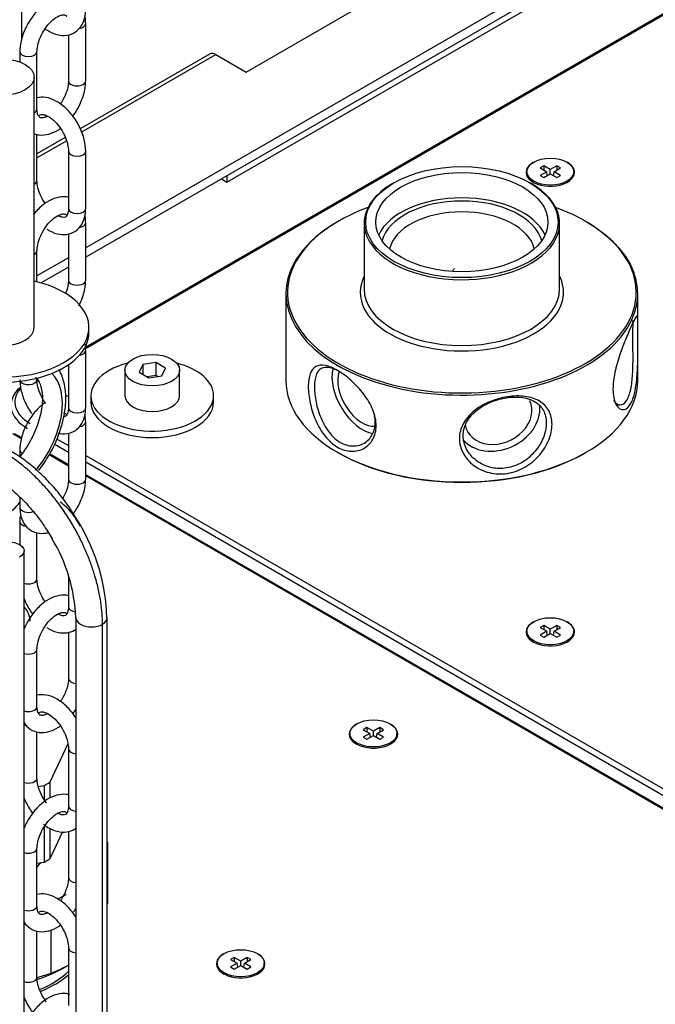
# Model space of a CAD drawing. Units: millimetres. Extents: x 0 to 2559, y 0 to 2615.
# Drawn here: x 2111 to 2192, y 504 to 630 of the extents above; entities that cross this region are included whole.
import ezdxf

# ---------------------------------------------------------------- set-up
doc = ezdxf.new("R2010")
doc.units = ezdxf.units.MM
doc.layers.add('DV6_Défaut', color=7, linetype='Continuous')
doc.layers.add('Défaut', color=7, linetype='Continuous')

# ---------------------------------------------------------------- blocks, each defined once
blk = doc.blocks.new('SE5')
at = {"layer": 'DV6_Défaut', "color": 7, "linetype": 'Continuous'}
for p, q in [((2215.52, 656.02), (2119.29, 600.46)), ((2215.52, 654.79), (2119.29, 599.24)), ((2139.82, 622.93), (2182.25, 647.43)), ((2211.53, 640.99), (2119.26, 587.71)), ((2211.67, 640.9), (2119.27, 587.55)), ((2111.13, 627.12), (2111.13, 632.95)), ((2137.35, 608.85), (2176.95, 631.71)), ((2119.29, 621.79), (2119.29, 629.14)), ((2117.09, 627.7), (2117.09, 621.79)), ((2110.86, 625.54), (2110.86, 624.22)), ((2113.06, 618.2), (2113.06, 625.54)), ((2135.19, 625.25), (2118.58, 615.67)), ((2118.78, 615.27), (2135.94, 625.18)), ((2135.94, 625.18), (2139.82, 622.93)), ((2112.71, 590.27), (2112.71, 622.28)), ((2113.06, 609.05), (2113.06, 615)), ((2116.67, 614.56), (2113.06, 612.48)), ((2113.06, 611.97), (2116.82, 614.14)), ((2117.09, 612.81), (2117.09, 605.46)), ((2119.29, 605.46), (2119.29, 612.81)), ((2177.89, 610.94), (2177.42, 610.67)), ((2178.71, 610.46), (2177.89, 610.94)), ((2177.89, 610.94), (2177.89, 610.4)), ((2179.54, 610.94), (2178.71, 610.46)), ((2180.01, 610.67), (2179.54, 610.94)), ((2179.54, 610.94), (2179.54, 610.4)), ((2137.35, 609.66), (2137.35, 608.85)), ((2175.71, 610.19), (2175.71, 610.03)), ((2177.42, 610.67), (2178.25, 610.19)), ((2178.25, 610.19), (2177.42, 609.72)), ((2177.42, 609.72), (2177.89, 609.45)), ((2177.89, 609.45), (2178.71, 609.93)), ((2178.32, 609.7), (2178.25, 610.19)), ((2178.71, 609.93), (2178.71, 610.46)), ((2178.71, 609.93), (2179.54, 609.45)), ((2179.11, 609.7), (2179.18, 610.19)), ((2179.18, 610.19), (2180.01, 610.67)), ((2180.01, 609.72), (2179.18, 610.19)), ((2179.54, 609.45), (2180.01, 609.72)), ((2181.71, 610.03), (2181.71, 610.19)), ((2136.64, 609.26), (2137.35, 608.85)), ((2158.7, 608.77), (2158.56, 608.68)), ((2176.24, 608.68), (2176.1, 608.77)), ((2119.29, 596.31), (2119.29, 603.66)), ((2151.63, 603.87), (2151.49, 603.78)), ((2154.9, 603.58), (2154.9, 595.17)), ((2179.9, 595.17), (2179.9, 603.58)), ((2183.31, 603.78), (2183.17, 603.87)), ((2117.09, 602.22), (2117.09, 596.31)), ((2113.06, 596.1), (2113.06, 600.07)), ((2117.09, 599.19), (2113.06, 596.87)), ((2117.09, 597.96), (2113.61, 595.96)), ((2144.9, 594.6), (2144.9, 590.5)), ((2189.9, 590.5), (2189.9, 594.6)), ((2119.71, 589.62), (2119.71, 590.27)), ((2144.9, 590.5), (2144.9, 583.49)), ((2189.9, 583.49), (2189.9, 590.5)), ((2119.29, 579.98), (2119.29, 587.33)), ((2128.25, 585.77), (2126.58, 585.51)), ((2129.48, 585.06), (2128.25, 585.77)), ((2128.25, 585.77), (2128.25, 584.13)), ((2117.09, 585.5), (2117.09, 579.98)), ((2124.3, 584.8), (2124.3, 581.54)), ((2126.58, 585.51), (2126.13, 584.54)), ((2126.13, 584.54), (2127.35, 583.84)), ((2126.58, 585.51), (2126.58, 584.28)), ((2129.03, 584.09), (2129.48, 585.06)), ((2131.3, 581.54), (2131.3, 584.8)), ((2113.06, 583.58), (2113.06, 583.79)), ((2128.25, 584.13), (2127.14, 583.96)), ((2127.35, 583.84), (2129.03, 584.09)), ((2128.47, 584.01), (2128.25, 584.13)), ((2119.95, 581.54), (2119.95, 580.72)), ((2135.65, 580.72), (2135.65, 581.54)), ((2119.29, 570.84), (2119.29, 578.19)), ((2111.09, 576), (2109.95, 576.66)), ((2111.12, 576.15), (2110.2, 576.68)), ((2115.57, 576.02), (2117.09, 575.15)), ((2117.09, 576.75), (2117.09, 570.84)), ((2110.86, 574.59), (2110.86, 573.83)), ((2115.27, 575.38), (2117.09, 574.33)), ((2151.49, 574.31), (2151.63, 574.23)), ((2183.17, 574.23), (2183.31, 574.31)), ((2117.09, 572.54), (2114.62, 573.96)), ((2117.09, 572.7), (2114.68, 574.09)), ((2119.29, 573.88), (2213.51, 519.48)), ((2119.29, 573.06), (2213.4, 518.73)), ((2213.19, 517.22), (2119.29, 571.43)), ((2213.17, 517.06), (2119.29, 571.27)), ((2110.86, 568.55), (2110.86, 567.25)), ((2110.86, 565.45), (2110.86, 562.46)), ((2113.06, 558.1), (2113.06, 564.05)), ((2111.41, 456.7), (2111.41, 561.71)), ((2117.09, 558.51), (2117.09, 554.51)), ((2118.03, 553.11), (2118.03, 460.52)), ((2122.02, 462.83), (2122.02, 553.13)), ((2121.44, 462.49), (2121.44, 552.3)), ((2177.89, 552.15), (2177.42, 551.88)), ((2177.42, 551.88), (2178.25, 551.41)), ((2178.71, 551.68), (2177.89, 552.15)), ((2177.89, 552.15), (2177.89, 551.62)), ((2179.54, 552.15), (2178.71, 551.68)), ((2178.71, 551.14), (2178.71, 551.68)), ((2179.18, 551.41), (2180.01, 551.88)), ((2180.01, 551.88), (2179.54, 552.15)), ((2179.54, 552.15), (2179.54, 551.62)), ((2117.09, 551.27), (2117.09, 545.36)), ((2175.71, 551.41), (2175.71, 551.24)), ((2178.25, 551.41), (2177.42, 550.93)), ((2177.42, 550.93), (2177.89, 550.66)), ((2177.89, 550.66), (2178.71, 551.14)), ((2178.32, 550.91), (2178.25, 551.41)), ((2178.71, 551.14), (2179.54, 550.66)), ((2179.11, 550.91), (2179.18, 551.41)), ((2180.01, 550.93), (2179.18, 551.41)), ((2179.54, 550.66), (2180.01, 550.93)), ((2181.71, 551.24), (2181.71, 551.41)), ((2113.06, 541.77), (2113.06, 549.12)), ((2155.26, 539.09), (2154.79, 538.82)), ((2156.09, 538.61), (2155.26, 539.09)), ((2155.26, 539.09), (2155.26, 538.55)), ((2156.92, 539.09), (2156.09, 538.61)), ((2157.38, 538.82), (2156.92, 539.09)), ((2156.92, 539.09), (2156.92, 538.55)), ((2113.06, 532.63), (2113.06, 538.58)), ((2153.09, 538.34), (2153.09, 538.18)), ((2154.79, 538.82), (2155.62, 538.34)), ((2155.62, 538.34), (2154.79, 537.86)), ((2154.79, 537.86), (2155.26, 537.6)), ((2155.26, 537.6), (2156.09, 538.07)), ((2155.7, 537.85), (2155.62, 538.34)), ((2156.09, 538.07), (2156.09, 538.61)), ((2156.09, 538.07), (2156.92, 537.6)), ((2156.48, 537.85), (2156.55, 538.34)), ((2156.55, 538.34), (2157.38, 538.82)), ((2157.38, 537.86), (2156.55, 538.34)), ((2156.92, 537.6), (2157.38, 537.86)), ((2159.09, 538.18), (2159.09, 538.34)), ((2117, 537.03), (2114.72, 532.1)), ((2117.09, 536.38), (2117.09, 529.03)), ((2113.23, 531.57), (2114.01, 531.69)), ((2114.01, 529.87), (2114.01, 531.69)), ((2114.72, 532.1), (2114.72, 530.04)), ((2114.01, 521.89), (2114.01, 526.43)), ((2114.72, 526.19), (2114.72, 522.3)), ((2116.32, 525.77), (2114.72, 522.3)), ((2117.09, 525.8), (2117.09, 519.89)), ((2122.12, 516.54), (2122.12, 524.13)), ((2113.06, 516.3), (2113.06, 523.65)), ((2113.06, 521.75), (2114.01, 521.89)), ((2113.06, 507.15), (2113.06, 513.1)), ((2114.87, 507.66), (2114.87, 513.23)), ((2117.09, 510.91), (2117.09, 503.56)), ((2136.12, 508.95), (2136.12, 508.79)), ((2138.29, 509.7), (2137.82, 509.43)), ((2137.82, 509.43), (2138.65, 508.95)), ((2138.65, 508.95), (2137.82, 508.47)), ((2139.12, 509.22), (2138.29, 509.7)), ((2138.29, 509.7), (2138.29, 509.16)), ((2138.73, 508.45), (2138.65, 508.95)), ((2139.94, 509.7), (2139.12, 509.22)), ((2139.12, 508.68), (2139.12, 509.22)), ((2139.51, 508.45), (2139.58, 508.95)), ((2139.58, 508.95), (2140.41, 509.43)), ((2140.41, 508.47), (2139.58, 508.95)), ((2140.41, 509.43), (2139.94, 509.7)), ((2139.94, 509.7), (2139.94, 509.16)), ((2142.12, 508.79), (2142.12, 508.95)), ((2113.09, 507.12), (2114.87, 507.66)), ((2116.49, 508.38), (2117.09, 508.72)), ((2137.82, 508.47), (2138.29, 508.2)), ((2138.29, 508.2), (2139.12, 508.68)), ((2139.12, 508.68), (2139.94, 508.2)), ((2139.94, 508.2), (2140.41, 508.47))]:
    blk.add_line(p, q, dxfattribs=at)
for centre, radius, start, end in [((2097.22, 552.48), 24.78, 1.5411, 31.0684), ((2096.87, 552.33), 21.16, 2.1371, 31.1515)]:
    blk.add_arc(centre, radius, start, end, dxfattribs=at)
for centre, major_axis, ratio, start_param, end_param in [((2118.19, 629.14), (-1.1, 0), 0.57735, 1.789361, 3.141134), ((2111.96, 625.54), (1.1, 0), 0.57735, 3.141997, 6.275536), ((2135.94, 623.95), (0.75, -1.3), 0.57735, 2.356194, 3.141593), ((2118.19, 621.79), (-1.1, 0), 0.57735, 0, 3.141593), ((2111.96, 618.2), (1.1, 0), 0.57735, 5.459295, 6.283185), ((2118.19, 612.81), (1.1, 0), 0.57735, 3.144895, 6.283185), ((2118.19, 612.81), (1.1, 0), 0.57735, 0, 0.000681), ((2178.71, 610.11), (3.1, 0), 0.57735, 2.33993, 6.283185), ((2178.71, 610.11), (3.1, 0), 0.57735, 0, 0.801662), ((2178.71, 610.03), (3, 0), 0.57735, 3.141593, 3.926991), ((2178.71, 610.03), (3, 0), 0.57735, 5.497787, 6.283185), ((2111.96, 609.05), (-1.1, 0), 0.57735, 2.317702, 3.141593), ((2167.4, 603.58), (-12.5, 0), 0.57735, 5.497787, 6.283185), ((2167.4, 603.58), (-12.5, 0), 0.57735, 0, 3.926991), ((2167.4, 600.48), (-11, 0), 0.57735, 3.401644, 6.023134), ((2167.4, 600.48), (-10.32, 0), 0.57735, 3.291325, 6.133453), ((2118.19, 605.46), (1.1, 0), 0.57735, 3.141593, 6.283185), ((2167.4, 594.76), (22.3, 0), 0.57735, 2.138566, 6.283185), ((2167.4, 599.66), (9.32, 0), 0.57735, 0.120058, 3.021535), ((2167.4, 594.76), (22.3, 0), 0.57735, 0, 1.003027), ((2118.19, 603.66), (-1.1, 0), 0.57735, 1.789361, 3.141134), ((2167.4, 594.6), (-22.5, 0), 0.57735, 5.497787, 6.283185), ((2167.4, 594.6), (-22.5, 0), 0.57735, 0, 3.926991), ((2111.96, 600.07), (1.1, 0), 0.57735, 5.459295, 6.275536), ((2162.74, 599.09), (-4.04, -1.88), 0.788675, -4.136583, -4.024135), ((2108.71, 590.27), (-11, 0), 0.57735, 0, 4.34022), ((2118.19, 596.31), (-1.1, 0), 0.57735, 0, 3.141593), ((2167.4, 594.76), (-13, 0), 0.57735, 6.004938, 6.178937), ((2167.4, 594.76), (-13, 0), 0.57735, 3.188191, 3.419839), ((2167.4, 594.76), (-13, 0), 0.57735, 6.178937, 6.283185), ((2167.4, 594.76), (-13, 0), 0.57735, 0, 0.785398), ((2167.4, 595.17), (12.5, 0), 0.57735, 3.141593, 6.283185), ((2167.4, 594.76), (-13, 0), 0.57735, 3.061887, 3.188191), ((2167.4, 594.76), (-13, 0), 0.57735, 0.785398, 3.061887), ((2108.71, 589.62), (-11, 0), 0.57735, 0, 3.141593), ((2108.71, 590.27), (4, 0), 0.57735, 3.141593, 6.283185), ((2118.19, 587.33), (1.1, 0), 0.57735, 5.003613, 6.283185), ((2118.19, 587.33), (1.1, 0), 0.57735, 0, 0.000681), ((2127.8, 581.54), (7.85, 0), 0.57735, 1.983033, 6.283185), ((2127.8, 581.54), (7.85, 0), 0.57735, 0, 1.158559), ((2109.77, 576.78), (-4.62, -8.01), 0.57735, 1.295099, 3.014719), ((2154.67, 581.7), (-2.75, 4.76), 0.57735, 0.538003, 2.708795), ((2154.67, 581.7), (2.23, -3.86), 0.57735, 3.584122, 6.039971), ((2111.96, 583.58), (-1.1, 0), 0.57735, 0.288487, 3.141593), ((2167.4, 583.49), (22.5, 0), 0.57735, 3.141593, 6.283185), ((2116.98, 580.31), (7.25, 0), 0.57735, 2.575346, 3.926991), ((2116.98, 580.72), (6.75, 0), 0.57735, 2.680813, 3.926991), ((2127.8, 580.72), (7.85, 0), 0.57735, 3.141593, 6.283185), ((2127.8, 581.54), (3.5, 0), 0.57735, 3.141593, 6.283185), ((2172.06, 579.01), (4.04, 1.88), 0.788675, 2.942157, 6.283185), ((2118.19, 579.98), (1.1, 0), 0.57735, 3.141593, 6.283185), ((2172.06, 579.01), (-4.99, -2.32), 0.788675, 0.215077, 2.872483), ((2118.19, 578.19), (-1.1, 0), 0.57735, 1.789361, 3.141134), ((2111.96, 574.59), (1.1, 0), 0.57735, 3.141997, 3.867526), ((2167.4, 583.33), (-22.3, 0), 0.57735, 0.785398, 2.356194), ((2118.19, 570.84), (-1.1, 0), 0.57735, 0, 3.141593), ((2105.18, 569.04), (-6, 0), 0.57735, 0.326356, 2.817806), ((2111.96, 567.25), (1.1, 0), 0.57735, 3.141593, 5.30757), ((2111.96, 565.45), (-1.1, 0), 0.57735, 6.282722, 6.283185), ((2111.96, 565.45), (-1.1, 0), 0.57735, 0, 1.353799), ((2111.96, 558.1), (-1.1, 0), 0.57735, 1.04724, 3.141593), ((2105.18, 552.71), (-7, 0), 0.57735, 3.141593, 3.612448), ((2118.19, 554.51), (1.1, 0), 0.57735, 3.141593, 4.525085), ((2178.71, 551.32), (3.1, 0), 0.57735, 2.339932, 6.283185), ((2178.71, 551.32), (3.1, 0), 0.57735, 0, 0.801661), ((2178.71, 551.24), (3, 0), 0.57735, 3.141593, 3.926991), ((2178.71, 551.24), (3, 0), 0.57735, 5.497787, 6.283185), ((2111.96, 549.12), (1.1, 0), 0.57735, 4.188833, 6.275536), ((2118.19, 545.36), (-1.1, 0), 0.57735, 0, 1.427445), ((2111.96, 541.77), (1.1, 0), 0.57735, 4.188833, 6.283185), ((2111.96, 539.98), (-1.1, 0), 0.57735, 1.04724, 1.353799), ((2156.09, 538.26), (3.1, 0), 0.57735, 2.339933, 6.283185), ((2156.09, 538.26), (3.1, 0), 0.57735, 0, 0.80166), ((2156.09, 538.18), (3, 0), 0.57735, 3.141593, 3.926991), ((2156.09, 538.18), (3, 0), 0.57735, 5.497787, 6.283185), ((2118.19, 536.38), (1.1, 0), 0.57735, 3.144895, 4.569037), ((2111.96, 532.63), (-1.1, 0), 0.57735, 1.04724, 3.141593), ((2105.18, 537.2), (13, 0), 0.57735, -0.823869, -0.746927), ((2118.19, 529.03), (1.1, 0), 0.57735, 3.141593, 4.569037), ((2105.18, 523.32), (17, 0), 0.57735, 0.082902, 0.135199), ((2111.96, 523.65), (1.1, 0), 0.57735, 4.188833, 6.275536), ((2105.18, 524.14), (9.3, 0), 0.57735, -0.558226, -0.444498), ((2105.18, 527.4), (13, 0), 0.57735, -0.823869, -0.746927), ((2118.19, 519.89), (-1.1, 0), 0.57735, 0, 1.427445), ((2105.18, 524.14), (16, 0), 0.57735, -0.852022, -0.758878), ((2111.96, 516.3), (1.1, 0), 0.57735, 4.188833, 6.283185), ((2111.96, 514.5), (-1.1, 0), 0.57735, 1.04724, 1.353799), ((2118.19, 510.91), (1.1, 0), 0.57735, 3.144895, 4.569037), ((2139.12, 508.87), (3.1, 0), 0.57735, 2.339933, 6.283185), ((2139.12, 508.87), (3.1, 0), 0.57735, 0, 0.80166), ((2105.18, 515.73), (17, 0), 0.57735, -0.964296, -0.785398), ((2139.12, 508.79), (3, 0), 0.57735, 3.141593, 3.926991), ((2139.12, 508.79), (3, 0), 0.57735, 5.497787, 6.283185), ((2105.18, 514.91), (16, 0), 0.57735, 5.231722, 5.497787), ((2105.18, 512.13), (-14, 0), 0.57735, 2.206163, 2.588243), ((2111.96, 507.15), (-1.1, 0), 0.57735, 1.04724, 3.141593), ((2105.18, 512.13), (14.4, 0), 0.57735, 5.337388, 5.686382)]:
    blk.add_ellipse(centre, major_axis=major_axis, ratio=ratio, start_param=start_param, end_param=end_param, dxfattribs=at)
for centre, major_axis in [((2108.71, 622.28), (4, 0)), ((2167.4, 603.74), (12.3, 0)), ((2178.71, 610.19), (-3, 0)), ((2167.4, 603.74), (-11, 0)), ((2127.8, 584.8), (-3.5, 0)), ((2178.71, 551.41), (-3, 0)), ((2156.09, 538.34), (-3, 0)), ((2139.12, 508.95), (-3, 0))]:
    blk.add_ellipse(centre, major_axis=major_axis, ratio=0.57735, dxfattribs=at)
for points, knots in [([(2117.1, 632.39), (2117, 632.41), (2116.5, 632.5), (2115.55, 632.4), (2114.28, 631.82), (2113.05, 630.78), (2111.97, 629.36), (2111.2, 627.74), (2110.89, 626.4), (2110.87, 625.73), (2110.86, 625.54)], [0, 0, 0, 0, 0.035634, 0.171314, 0.314921, 0.470373, 0.628667, 0.787158, 0.947545, 1, 1, 1, 1]), ([(2114.12, 628.44), (2114.3, 628.32), (2114.9, 627.95), (2115.93, 627.58), (2117.18, 627.61), (2118.27, 628.17), (2119, 629.15), (2119.26, 630.16), (2119.28, 630.74), (2119.29, 630.93)], [0, 0, 0, 0, 0.079004, 0.262008, 0.430333, 0.594463, 0.764164, 0.934285, 1, 1, 1, 1]), ([(2113.06, 625.54), (2113.07, 625.73), (2113.1, 626.18), (2113.35, 627.14), (2113.89, 628.25), (2114.65, 629.24), (2115.48, 629.95), (2116.21, 630.27), (2116.66, 630.25), (2116.76, 630.2), (2116.85, 630.08), (2116.87, 630.06)], [0, 0, 0, 0, 0.071719, 0.193682, 0.322347, 0.453815, 0.583285, 0.706608, 0.825379, 0.964596, 1, 1, 1, 1]), ([(2119.29, 629.14), (2119.27, 629.45), (2119.26, 629.75), (2119.2, 630.05), (2119.19, 630.1)], [0, 0, 0, 0, 0.861786, 1, 1, 1, 1]), ([(2117.09, 621.79), (2117.08, 621.6), (2117.06, 621.15), (2116.8, 620.19), (2116.39, 619.36), (2116.1, 618.91), (2116.03, 618.82)], [0, 0, 0, 0, 0.199391, 0.538468, 0.896174, 1, 1, 1, 1]), ([(2117.63, 617.27), (2117.81, 617.5), (2118.31, 618.24), (2118.95, 619.6), (2119.26, 620.94), (2119.28, 621.6), (2119.29, 621.79)], [0, 0, 0, 0, 0.175601, 0.527469, 0.883545, 1, 1, 1, 1]), ([(2119.29, 612.81), (2119.27, 613.12), (2119.23, 613.88), (2118.83, 615.34), (2117.99, 616.93), (2116.84, 618.31), (2115.54, 619.28), (2114.25, 619.75), (2113.42, 619.73), (2113.06, 619.65)], [0, 0, 0, 0, 0.086056, 0.244785, 0.403249, 0.562556, 0.724596, 0.873033, 1, 1, 1, 1]), ([(2114.37, 617.27), (2114.23, 617.2), (2113.88, 617.07), (2113.49, 617.08), (2113.36, 617.15), (2113.12, 617.49), (2113.08, 617.96), (2113.06, 618.2)], [0, 0, 0, 0, 0.1319021, 0.3420319, 0.5883351, 0.8221055, 1, 1, 1, 1]), ([(2113.28, 617.32), (2113.34, 617.41), (2113.45, 617.49), (2113.73, 617.56), (2114.41, 617.35), (2115.18, 616.81), (2115.96, 615.95), (2116.61, 614.87), (2117.02, 613.72), (2117.07, 613.13), (2117.09, 612.81)], [0, 0, 0, 0, 0.1176766, 0.2595968, 0.3751131, 0.4968015, 0.6214069, 0.7512864, 0.8827115, 1, 1, 1, 1]), ([(2112.68, 615.06), (2112.9, 614.98), (2113.52, 614.82), (2114.6, 614.93), (2115.49, 615.34), (2115.97, 615.66), (2116.04, 615.71)], [0, 0, 0, 0, 0.204663, 0.556889, 0.929694, 1, 1, 1, 1]), ([(2114.1, 606.1), (2113.91, 606.38), (2113.52, 607.05), (2113.13, 608.14), (2113.08, 608.73), (2113.06, 609.05)], [0, 0, 0, 0, 0.302355, 0.671004, 1, 1, 1, 1]), ([(2117.1, 606.91), (2117, 606.93), (2116.5, 607.02), (2115.55, 606.93), (2114.28, 606.34), (2113.33, 605.54), (2112.81, 604.96), (2112.68, 604.79)], [0, 0, 0, 0, 0.067725, 0.325592, 0.598525, 0.893971, 1, 1, 1, 1]), ([(2113.06, 600.07), (2113.07, 600.26), (2113.1, 600.7), (2113.35, 601.66), (2113.89, 602.77), (2114.65, 603.77), (2115.48, 604.47), (2116.21, 604.79), (2116.66, 604.78), (2116.76, 604.72), (2116.85, 604.61), (2116.87, 604.58)], [0, 0, 0, 0, 0.0717192, 0.1936825, 0.3223465, 0.4538154, 0.5832853, 0.706608, 0.8253789, 0.964596, 1, 1, 1, 1]), ([(2114.3, 602.85), (2114.42, 602.77), (2114.96, 602.45), (2115.93, 602.1), (2117.18, 602.14), (2118.27, 602.7), (2119, 603.68), (2119.26, 604.69), (2119.28, 605.27), (2119.29, 605.46)], [0, 0, 0, 0, 0.053949, 0.241932, 0.414836, 0.583431, 0.757749, 0.932497, 1, 1, 1, 1]), ([(2117.09, 605.46), (2117.08, 605.29), (2117.06, 604.91), (2116.87, 604.48), (2116.71, 604.37), (2116.43, 604.3), (2115.98, 604.43), (2115.76, 604.54)], [0, 0, 0, 0, 0.1248359, 0.3291305, 0.5543779, 0.8041184, 1, 1, 1, 1]), ([(2119.29, 603.66), (2119.27, 603.97), (2119.26, 604.28), (2119.2, 604.58), (2119.19, 604.62)], [0, 0, 0, 0, 0.861786, 1, 1, 1, 1]), ([(2117.09, 596.31), (2117.08, 596.12), (2117.06, 595.68), (2116.89, 595.05), (2116.73, 594.64), (2116.71, 594.59)], [0, 0, 0, 0, 0.339169, 0.915948, 1, 1, 1, 1]), ([(2118.41, 593.04), (2118.6, 593.39), (2119, 594.31), (2119.26, 595.46), (2119.28, 596.12), (2119.29, 596.31)], [0, 0, 0, 0, 0.333848, 0.835827, 1, 1, 1, 1]), ([(2189.13, 580.79), (2188.93, 580.34), (2188.42, 579.72), (2187.58, 579.71), (2186.9, 580.63), (2186.63, 582.3), (2186.91, 584.5), (2187.58, 586.83), (2188.42, 588.99), (2189.18, 590.71), (2189.67, 591.68), (2189.88, 591.79), (2189.91, 590.97), (2189.89, 589.33), (2189.91, 587.1), (2189.88, 584.67), (2189.67, 582.41), (2189.34, 581.23), (2189.13, 580.79)], [0, 0, 0, 0, 0.063145, 0.125947, 0.188147, 0.249918, 0.311782, 0.374104, 0.436858, 0.500002, 0.56318, 0.625967, 0.688243, 0.750053, 0.811854, 0.874096, 0.936877, 1, 1, 1, 1]), ([(2188.65, 581.27), (2188.84, 581.67), (2189.12, 582.73), (2189.29, 584.79), (2189.29, 587), (2189.26, 589.04), (2189.29, 590.55), (2189.29, 591.05), (2189.26, 591.17)], [0, 0, 0, 0, 0.166547, 0.33336, 0.500147, 0.666601, 0.833097, 1, 1, 1, 1]), ([(2119.29, 587.33), (2119.27, 587.65), (2119.26, 587.92), (2119.22, 588.21), (2119.22, 588.22)], [0, 0, 0, 0, 0.978445, 1, 1, 1, 1]), ([(2113.31, 572), (2113.77, 572.6), (2114.82, 574.15), (2116.09, 576.9), (2116.81, 579.99), (2116.76, 582.54), (2116.29, 584.08), (2115.95, 584.74), (2115.87, 584.87)], [0, 0, 0, 0, 0.151162, 0.366007, 0.593643, 0.805833, 0.960111, 1, 1, 1, 1]), ([(2151.49, 574.96), (2150.92, 575.29), (2149.85, 576.25), (2148.64, 578.29), (2147.92, 580.6), (2147.67, 582.8), (2147.92, 584.47), (2148.64, 585.41), (2149.85, 585.52), (2151.46, 584.87), (2153.26, 583.55), (2154.93, 581.78), (2156.13, 579.73), (2156.59, 577.65), (2156.13, 575.86), (2154.93, 574.66), (2153.26, 574.28), (2152.06, 574.63), (2151.49, 574.96)], [0, 0, 0, 0, 0.063145, 0.125947, 0.188147, 0.249918, 0.311782, 0.374104, 0.436858, 0.500002, 0.56318, 0.625967, 0.688243, 0.750053, 0.811854, 0.874096, 0.936877, 1, 1, 1, 1]), ([(2151.84, 584.56), (2151.4, 584.82), (2150.44, 585.24), (2149.34, 585.15), (2148.68, 584.26), (2148.48, 582.73), (2148.68, 580.72), (2149.34, 578.52), (2150.44, 576.67), (2151.4, 575.83), (2151.84, 575.57)], [0, 0, 0, 0, 0.1097358, 0.2498788, 0.3751616, 0.500157, 0.6249466, 0.749964, 0.8901318, 1, 1, 1, 1]), ([(2110.86, 583.58), (2110.88, 583.26), (2110.92, 582.5), (2111.32, 581.05), (2111.93, 579.9), (2112.32, 579.34), (2112.37, 579.27)], [0, 0, 0, 0, 0.201214, 0.572348, 0.942863, 1, 1, 1, 1]), ([(2112.89, 583.87), (2112.9, 583.87), (2113.12, 583.65), (2113.53, 583.04), (2113.84, 581.49), (2113.64, 579.32), (2112.84, 576.87), (2111.81, 575.01), (2111.1, 574.04), (2110.91, 573.79)], [0, 0, 0, 0, 0.004891, 0.166338, 0.352425, 0.54411, 0.736218, 0.928609, 1, 1, 1, 1]), ([(2114.17, 580.53), (2113.95, 580.84), (2113.53, 581.54), (2113.13, 582.67), (2113.08, 583.26), (2113.06, 583.58)], [0, 0, 0, 0, 0.324982, 0.681674, 1, 1, 1, 1]), ([(2114.11, 580.67), (2113.75, 580.42), (2112.99, 579.75), (2111.97, 578.41), (2111.2, 576.79), (2110.89, 575.45), (2110.87, 574.79), (2110.86, 574.59)], [0, 0, 0, 0, 0.195092, 0.435661, 0.676531, 0.920281, 1, 1, 1, 1]), ([(2117.1, 581.44), (2117, 581.46), (2116.85, 581.49), (2116.7, 581.5), (2116.65, 581.5)], [0, 0, 0, 0, 0.697, 1, 1, 1, 1]), ([(2173.22, 571.6), (2172.45, 571.48), (2170.87, 571.56), (2168.82, 572.51), (2167.43, 574.12), (2166.9, 576.06), (2167.43, 577.99), (2168.82, 579.63), (2170.87, 580.83), (2173.24, 581.51), (2175.53, 581.55), (2177.41, 580.96), (2178.63, 579.72), (2179.08, 577.94), (2178.63, 575.85), (2177.41, 573.84), (2175.53, 572.28), (2174, 571.72), (2173.22, 571.6)], [0, 0, 0, 0, 0.063145, 0.125947, 0.188147, 0.249918, 0.311782, 0.374104, 0.436858, 0.500002, 0.56318, 0.625967, 0.688243, 0.750053, 0.811854, 0.874096, 0.936877, 1, 1, 1, 1]), ([(2173.1, 572.29), (2173.79, 572.39), (2175.17, 572.9), (2176.84, 574.35), (2177.94, 576.19), (2178.32, 578.11), (2177.94, 579.74), (2176.8, 580.9), (2175.08, 581.43), (2173.11, 581.34), (2171.06, 580.8), (2169.18, 579.73), (2167.87, 578.18), (2167.41, 576.43), (2167.87, 574.64), (2169.18, 573.09), (2171.06, 572.23), (2172.48, 572.19), (2173.1, 572.29)], [0, 0, 0, 0, 0.062456, 0.125012, 0.187558, 0.249979, 0.312416, 0.375006, 0.44511, 0.500022, 0.5549, 0.624966, 0.687603, 0.750097, 0.812487, 0.874991, 0.94507, 1, 1, 1, 1]), ([(2186.81, 580.97), (2186.94, 580.74), (2187.33, 580.31), (2188.02, 580.33), (2188.49, 580.91), (2188.65, 581.27)], [0, 0, 0, 0, 0.255646, 0.672924, 1, 1, 1, 1]), ([(2115.75, 576.75), (2115.82, 576.73), (2116.3, 576.64), (2117.18, 576.66), (2118.27, 577.22), (2119, 578.2), (2119.26, 579.21), (2119.28, 579.79), (2119.29, 579.98)], [0, 0, 0, 0, 0.03987, 0.258862, 0.472395, 0.693177, 0.914504, 1, 1, 1, 1]), ([(2116.44, 579.31), (2116.5, 579.31), (2116.68, 579.29), (2116.76, 579.25), (2116.85, 579.14), (2116.87, 579.11)], [0, 0, 0, 0, 0.227969, 0.843473, 1, 1, 1, 1]), ([(2117.09, 579.98), (2117.08, 579.81), (2117.06, 579.43), (2116.87, 579.01), (2116.73, 578.91), (2116.57, 578.86), (2116.46, 578.86)], [0, 0, 0, 0, 0.169956, 0.44809, 0.75475, 1, 1, 1, 1]), ([(2119.29, 578.19), (2119.27, 578.5), (2119.26, 578.8), (2119.2, 579.09), (2119.2, 579.13)], [0, 0, 0, 0, 0.882915, 1, 1, 1, 1]), ([(2151.84, 575.57), (2152.35, 575.28), (2153.45, 574.96), (2154.96, 575.35), (2156.05, 576.47), (2156.39, 577.82), (2156.3, 578.7), (2156.24, 578.97)], [0, 0, 0, 0, 0.224706, 0.449771, 0.6748, 0.899381, 1, 1, 1, 1]), ([(2118.44, 565.27), (2117.82, 566.29), (2117.08, 567.48), (2115.71, 569.25), (2114.5, 570.63), (2112.99, 572.09), (2111.36, 573.41), (2109.62, 574.54), (2107.81, 575.43), (2105.95, 576.03), (2104.71, 576.21), (2104.1, 576.24)], [0, 0, 0, 0, 0.154491, 0.216807, 0.319177, 0.423578, 0.533863, 0.647218, 0.763008, 0.881176, 1, 1, 1, 1]), ([(2103.71, 572.26), (2104, 572.26), (2104.7, 572.2), (2105.97, 571.86), (2107.47, 571.17), (2108.98, 570.21), (2110.45, 569.01), (2111.72, 567.74), (2112.85, 566.43), (2113.94, 564.97), (2114.57, 563.95), (2114.98, 563.27)], [0, 0, 0, 0, 0.092559, 0.2205, 0.345606, 0.468467, 0.585762, 0.701112, 0.78643, 0.881695, 1, 1, 1, 1]), ([(2117.09, 570.84), (2117.08, 570.65), (2117.06, 570.2), (2116.81, 569.28), (2116.48, 568.58), (2116.29, 568.26)], [0, 0, 0, 0, 0.230521, 0.622536, 1, 1, 1, 1]), ([(2117.69, 566.41), (2117.85, 566.62), (2118.33, 567.33), (2118.95, 568.65), (2119.26, 569.99), (2119.28, 570.65), (2119.29, 570.84)], [0, 0, 0, 0, 0.156906, 0.516754, 0.880904, 1, 1, 1, 1]), ([(2110.86, 567.25), (2110.88, 566.94), (2110.92, 566.25), (2111.3, 565.17), (2112.16, 564.27), (2113.31, 563.86), (2114.13, 563.94), (2114.51, 564.03)], [0, 0, 0, 0, 0.137924, 0.362388, 0.57269, 0.796343, 1, 1, 1, 1]), ([(2118.58, 564.8), (2118.4, 565.2), (2117.89, 566.1), (2116.99, 567.18), (2116.3, 567.75), (2116.03, 567.94)], [0, 0, 0, 0, 0.31203, 0.738041, 1, 1, 1, 1]), ([(2110.91, 566.12), (2110.9, 566.07), (2110.88, 565.85), (2110.87, 565.64), (2110.86, 565.45)], [0, 0, 0, 0, 0.241674, 1, 1, 1, 1]), ([(2114.1, 555.15), (2113.91, 555.43), (2113.52, 556.1), (2113.13, 557.19), (2113.08, 557.78), (2113.06, 558.1)], [0, 0, 0, 0, 0.302355, 0.671004, 1, 1, 1, 1]), ([(2117.1, 555.96), (2117, 555.99), (2116.5, 556.07), (2115.55, 555.98), (2114.28, 555.39), (2113.05, 554.36), (2112.04, 553.03), (2111.56, 552.07), (2111.38, 551.63)], [0, 0, 0, 0, 0.047133, 0.226595, 0.416541, 0.622156, 0.831529, 1, 1, 1, 1]), ([(2111.41, 555.54), (2111.62, 555), (2111.98, 554.33), (2112.42, 553.72), (2112.53, 553.58)], [0, 0, 0, 0, 0.759172, 1, 1, 1, 1]), ([(2117.09, 554.51), (2117.08, 554.34), (2117.06, 553.96), (2116.87, 553.53), (2116.71, 553.42), (2116.43, 553.35), (2115.98, 553.48), (2115.76, 553.59)], [0, 0, 0, 0, 0.1248359, 0.3291305, 0.5543779, 0.8041184, 1, 1, 1, 1]), ([(2113.06, 549.12), (2113.07, 549.31), (2113.1, 549.75), (2113.35, 550.72), (2113.89, 551.82), (2114.65, 552.82), (2115.48, 553.52), (2116.21, 553.84), (2116.66, 553.83), (2116.76, 553.78), (2116.85, 553.66), (2116.87, 553.63)], [0, 0, 0, 0, 0.071719, 0.193682, 0.322347, 0.453815, 0.583285, 0.706608, 0.825379, 0.964596, 1, 1, 1, 1]), ([(2118.03, 553.12), (2118.02, 552.82), (2118.25, 552.52), (2118.99, 552.09), (2119.5, 551.97), (2120.55, 551.97), (2121.07, 552.09), (2121.44, 552.3)], [0, 0, 0, 0, 0.33288, 0.33288, 0.66644, 0.66644, 1, 1, 1, 1]), ([(2121.44, 552.3), (2121.81, 552.52), (2122.02, 552.82), (2122.02, 553.13), (2122.02, 553.14), (2122.02, 553.15)], [0, 0, 0, 0, 0.969484, 0.969484, 1, 1, 1, 1]), ([(2114.32, 551.89), (2114.43, 551.81), (2114.97, 551.5), (2115.93, 551.15), (2117.12, 551.18), (2117.79, 551.5), (2118.05, 551.69)], [0, 0, 0, 0, 0.093008, 0.433108, 0.745929, 1, 1, 1, 1]), ([(2117.09, 545.36), (2117.08, 545.17), (2117.06, 544.73), (2116.8, 543.77), (2116.39, 542.93), (2116.1, 542.49), (2116.03, 542.39)], [0, 0, 0, 0, 0.199391, 0.538468, 0.896174, 1, 1, 1, 1]), ([(2118.04, 540.3), (2118.01, 540.36), (2117.65, 540.91), (2116.84, 541.89), (2115.54, 542.86), (2114.25, 543.32), (2113.42, 543.31), (2113.06, 543.23)], [0, 0, 0, 0, 0.028213, 0.287638, 0.551515, 0.793239, 1, 1, 1, 1]), ([(2114.37, 540.85), (2114.23, 540.77), (2113.88, 540.64), (2113.49, 540.65), (2113.36, 540.73), (2113.12, 541.07), (2113.08, 541.53), (2113.06, 541.77)], [0, 0, 0, 0, 0.131902, 0.342032, 0.588335, 0.822106, 1, 1, 1, 1]), ([(2113.28, 540.9), (2113.34, 540.99), (2113.45, 541.06), (2113.73, 541.14), (2114.41, 540.93), (2115.18, 540.39), (2115.96, 539.52), (2116.61, 538.45), (2117.02, 537.29), (2117.07, 536.7), (2117.09, 536.38)], [0, 0, 0, 0, 0.117677, 0.259597, 0.375113, 0.496802, 0.621407, 0.751286, 0.882711, 1, 1, 1, 1]), ([(2111.41, 539.69), (2111.61, 539.37), (2112.17, 538.79), (2113.33, 538.38), (2114.6, 538.51), (2115.49, 538.92), (2115.97, 539.24), (2116.04, 539.29)], [0, 0, 0, 0, 0.2229547, 0.4689394, 0.7041272, 0.9530557, 1, 1, 1, 1]), ([(2114.26, 529.46), (2114.25, 529.47), (2113.99, 529.82), (2113.54, 530.56), (2113.13, 531.72), (2113.08, 532.31), (2113.06, 532.63)], [0, 0, 0, 0, 0.0167858, 0.3540856, 0.6953993, 1, 1, 1, 1]), ([(2117.1, 530.49), (2117, 530.51), (2116.5, 530.6), (2115.55, 530.5), (2114.28, 529.92), (2113.05, 528.88), (2112.04, 527.56), (2111.56, 526.59), (2111.38, 526.15)], [0, 0, 0, 0, 0.047133, 0.226595, 0.416541, 0.622156, 0.831529, 1, 1, 1, 1]), ([(2111.43, 530.02), (2111.64, 529.5), (2111.99, 528.84), (2112.42, 528.24), (2112.53, 528.1)], [0, 0, 0, 0, 0.753823, 1, 1, 1, 1]), ([(2117.09, 529.03), (2117.08, 528.86), (2117.06, 528.48), (2116.87, 528.06), (2116.71, 527.95), (2116.42, 527.87), (2115.94, 528.02), (2115.69, 528.16), (2115.66, 528.17)], [0, 0, 0, 0, 0.121246, 0.319665, 0.538435, 0.780993, 0.978424, 1, 1, 1, 1]), ([(2113.06, 523.65), (2113.07, 523.84), (2113.1, 524.28), (2113.35, 525.24), (2113.89, 526.35), (2114.65, 527.35), (2115.48, 528.05), (2116.21, 528.37), (2116.66, 528.36), (2116.76, 528.3), (2116.85, 528.19), (2116.87, 528.16)], [0, 0, 0, 0, 0.071719, 0.193682, 0.322347, 0.453815, 0.583285, 0.706608, 0.825379, 0.964596, 1, 1, 1, 1]), ([(2113.88, 526.72), (2114.14, 526.52), (2114.81, 526.08), (2115.93, 525.68), (2117.12, 525.71), (2117.79, 526.02), (2118.05, 526.21)], [0, 0, 0, 0, 0.189999, 0.49373, 0.773099, 1, 1, 1, 1]), ([(2117.09, 519.89), (2117.08, 519.7), (2117.06, 519.26), (2116.8, 518.29), (2116.39, 517.46), (2116.1, 517.01), (2116.03, 516.92)], [0, 0, 0, 0, 0.199391, 0.538468, 0.896174, 1, 1, 1, 1]), ([(2118.04, 514.83), (2118.01, 514.88), (2117.65, 515.44), (2116.84, 516.41), (2115.54, 517.38), (2114.25, 517.85), (2113.42, 517.84), (2113.06, 517.75)], [0, 0, 0, 0, 0.0282132, 0.2876382, 0.5515149, 0.7932387, 1, 1, 1, 1]), ([(2114.51, 515.44), (2114.31, 515.33), (2113.91, 515.17), (2113.49, 515.18), (2113.36, 515.25), (2113.12, 515.59), (2113.08, 516.06), (2113.06, 516.3)], [0, 0, 0, 0, 0.1654418, 0.367453, 0.6042401, 0.8289786, 1, 1, 1, 1]), ([(2113.28, 515.43), (2113.34, 515.51), (2113.45, 515.59), (2113.73, 515.66), (2114.41, 515.46), (2115.18, 514.91), (2115.96, 514.05), (2116.61, 512.97), (2117.02, 511.82), (2117.07, 511.23), (2117.09, 510.91)], [0, 0, 0, 0, 0.117677, 0.259597, 0.375113, 0.496802, 0.621407, 0.751286, 0.882711, 1, 1, 1, 1]), ([(2111.35, 514.31), (2111.36, 514.29), (2111.58, 513.93), (2112.16, 513.32), (2113.33, 512.91), (2114.6, 513.03), (2115.49, 513.44), (2115.97, 513.76), (2116.04, 513.82)], [0, 0, 0, 0, 0.012963, 0.239375, 0.480162, 0.71038, 0.954048, 1, 1, 1, 1]), ([(2114.25, 504), (2114.24, 504.01), (2113.99, 504.35), (2113.54, 505.09), (2113.13, 506.24), (2113.08, 506.83), (2113.06, 507.15)], [0, 0, 0, 0, 0.010702, 0.350089, 0.693515, 1, 1, 1, 1]), ([(2117.28, 504.97), (2117.12, 505.01), (2116.56, 505.13), (2115.55, 505.03), (2114.28, 504.44), (2113.05, 503.41), (2112.04, 502.08), (2111.56, 501.12), (2111.38, 500.68)], [0, 0, 0, 0, 0.07255, 0.247225, 0.432105, 0.632234, 0.836023, 1, 1, 1, 1]), ([(2111.37, 504.68), (2111.37, 504.67), (2111.6, 504.11), (2111.97, 503.4), (2112.42, 502.77), (2112.53, 502.63)], [0, 0, 0, 0, 0.018545, 0.769868, 1, 1, 1, 1])]:
    blk.add_open_spline(points, degree=3, knots=knots, dxfattribs=at)
blk.add_rational_spline([(2121.44, 552.3), (2121.44, 561.99), (2114.63, 574.77), (2104.01, 576.03)], [1, 0.602795915723, 0.442248971167, 0.518359166331], degree=3, dxfattribs=at)
for points in [[(2108, 562.51), (2108.49, 562.79), (2110.04, 563.03), (2111.74, 562.05), (2111.32, 561.16), (2110.83, 560.88)], [(2117.63, 540.84), (2117.77, 541.04), (2117.91, 541.24), (2118.04, 541.44)], [(2117.63, 515.37), (2117.77, 515.56), (2117.91, 515.76), (2118.04, 515.97)]]:
    blk.add_open_spline(points, degree=3, dxfattribs=at)

msp = doc.modelspace()

# ---------------------------------------------------------------- block references
at = {"layer": 'Défaut'}
msp.add_blockref('SE5', (0, 0), dxfattribs=at)

doc.saveas('drawing.dxf')
